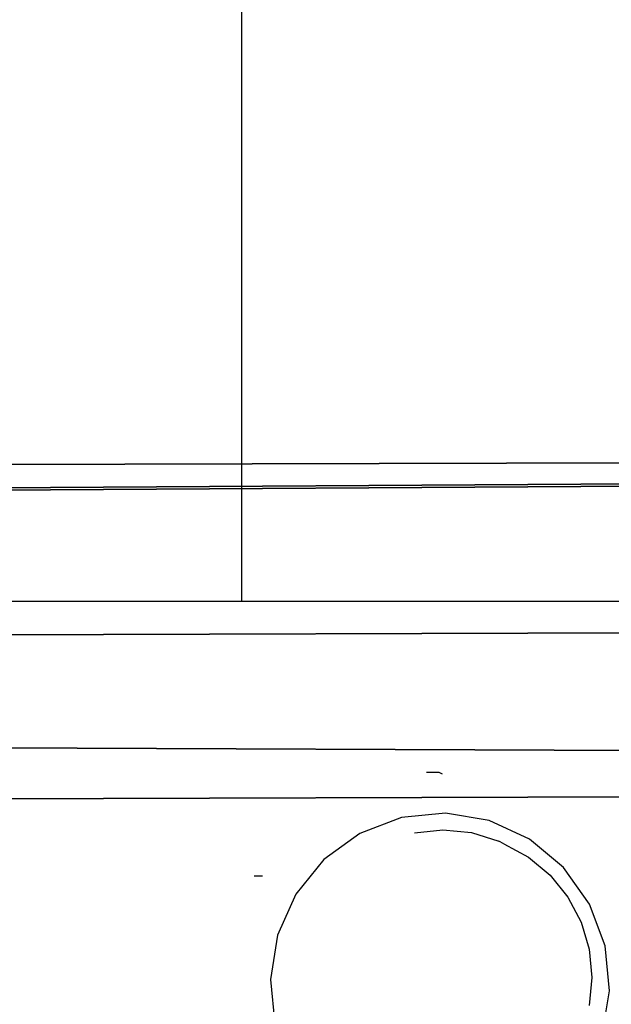
# Model space of a CAD drawing. Units: inches. Extents: x -173 to 627, y -399 to 465.
# Drawn here: x 261 to 263, y 16 to 19 of the extents above; entities that cross this region are included whole.
import ezdxf

# ---------------------------------------------------------------- set-up
doc = ezdxf.new("R2010")
doc.units = ezdxf.units.IN
doc.header["$MEASUREMENT"] = 0
doc.layers.get('0').update_dxf_attribs({"true_color": 0xffffff})
doc.layers.add('strefa bezpieczeństwa', color=1, linetype='Continuous')

# ---------------------------------------------------------------- blocks, each defined once
blk = doc.blocks.new('Grupa_6')
at = {"color": 253, "true_color": 0xb5b5b5}
for p, q in [((179.0221, 4.4494, 2.1375), (0.3454, 3.9317, 62.1)), ((178.7309, 3.7851, 0.3489), (0.0542, 3.2674, 60.3114)), ((179.2591, 3.1478, 3.5773), (0.5824, 2.6301, 63.5398))]:
    blk.add_line(p, q, dxfattribs=at)
mesh = blk.add_polyface(dxfattribs=at)
corners = [(0.0542, 3.2674, 60.3114), (179.0221, 4.4494, 2.1375), (178.7309, 3.7851, 0.3489), (0.0824, 3.3317, 60.4844), (0.3454, 3.9317, 62.1)]
mesh.append_faces([[corners[k] for k in face] for face in [(0, 1, 2), (1, 3, 4)]], dxfattribs={"vtx0": -1, "color": 253})
mesh.append_faces([[corners[k] for k in face] for face in [(1, 0, 3)]], dxfattribs={"vtx0": -1, "vtx2": -1, "color": 253})
mesh = blk.add_polyface(dxfattribs=at)
corners = [(0.3454, 3.9317, 62.1), (179.2591, 3.1478, 3.5773), (179.0221, 4.4494, 2.1375), (0.5824, 2.6301, 63.5398)]
mesh.append_faces([[corners[k] for k in face] for face in [(0, 1, 2), (1, 0, 3)]], dxfattribs={"vtx0": -1, "color": 253})
mesh = blk.add_polyface(dxfattribs=at)
corners = [(0.0542, 3.2674, 60.3114), (178.6767, 1.8192), (0, 1.3016, 59.9625), (178.7309, 3.7851, 0.3489)]
mesh.append_faces([[corners[k] for k in face] for face in [(0, 1, 2), (1, 0, 3)]], dxfattribs={"vtx0": -1, "color": 253})
mesh = blk.add_polyface(dxfattribs=at)
corners = [(179.2049, 1.1819, 3.2284), (0.5824, 2.6301, 63.5398), (0.5282, 0.6643, 63.191), (179.2591, 3.1478, 3.5773)]
mesh.append_faces([[corners[k] for k in face] for face in [(0, 1, 2), (1, 0, 3)]], dxfattribs={"vtx0": -1, "color": 253})
blk = doc.blocks.new('Grupa_21')
blk.add_blockref('Grupa_6', (9.6698, 0, 5.892))
blk = doc.blocks.new('Grupa_61')
blk.add_blockref('Grupa_21', (0.3083, 0, 67.8457))
blk = doc.blocks.new('0208')
for p, q in [((189.983, 133.9831), (189.983, 140.7105)), ((160.283, 133.9831), (189.983, 133.9831)), ((189.983, 133.9831), (191.583, 133.9831)), ((190.702, 133.3176), (190.7502, 133.3176)), ((190.7502, 133.3176), (190.7638, 133.3101)), ((190.7759, 133.1572), (190.6043, 133.14)), ((190.946, 133.1288), (190.7759, 133.1572)), ((190.6043, 133.14), (190.443, 133.0784)), ((191.1031, 133.0566), (190.946, 133.1288)), ((190.443, 133.0784), (190.3028, 132.9765)), ((190.656, 133.0813), (190.7664, 133.0925)), ((190.7664, 133.0925), (190.8772, 133.0815)), ((190.8772, 133.0815), (190.9837, 133.0488)), ((191.0031, 133.0385), (190.9837, 133.0488)), ((191.2364, 132.9457), (191.1031, 133.0566)), ((191.0031, 133.0385), (191.0994, 132.9864)), ((190.3028, 132.9765), (190.1935, 132.8413)), ((191.0994, 132.9864), (191.1837, 132.9163)), ((191.3368, 132.8035), (191.2364, 132.9457)), ((190.0307, 132.9137), (190.0633, 132.9137)), ((191.1837, 132.9163), (191.253, 132.8308)), ((190.1935, 132.8413), (190.1223, 132.682)), ((191.253, 132.8308), (191.3044, 132.7333)), ((191.3976, 132.6399), (191.3368, 132.8035)), ((191.3044, 132.7333), (191.3361, 132.6276)), ((190.1223, 132.682), (190.0943, 132.5094)), ((191.3361, 132.6276), (191.3468, 132.5175)), ((191.4145, 132.4658), (191.3976, 132.6399)), ((190.0943, 132.5094), (190.1112, 132.3354)), ((191.3468, 132.5175), (191.3361, 132.4075)), ((191.3865, 132.2932), (191.4145, 132.4658))]:
    blk.add_line(p, q)

msp = doc.modelspace()

# ---------------------------------------------------------------- block references
msp.add_blockref('Grupa_61', (98.6451, 13.3016, 85.981))
at = {"layer": 'strefa bezpieczeństwa'}
msp.add_blockref('0208', (71.5033, -116.8433), dxfattribs=at)

doc.saveas('drawing.dxf')
